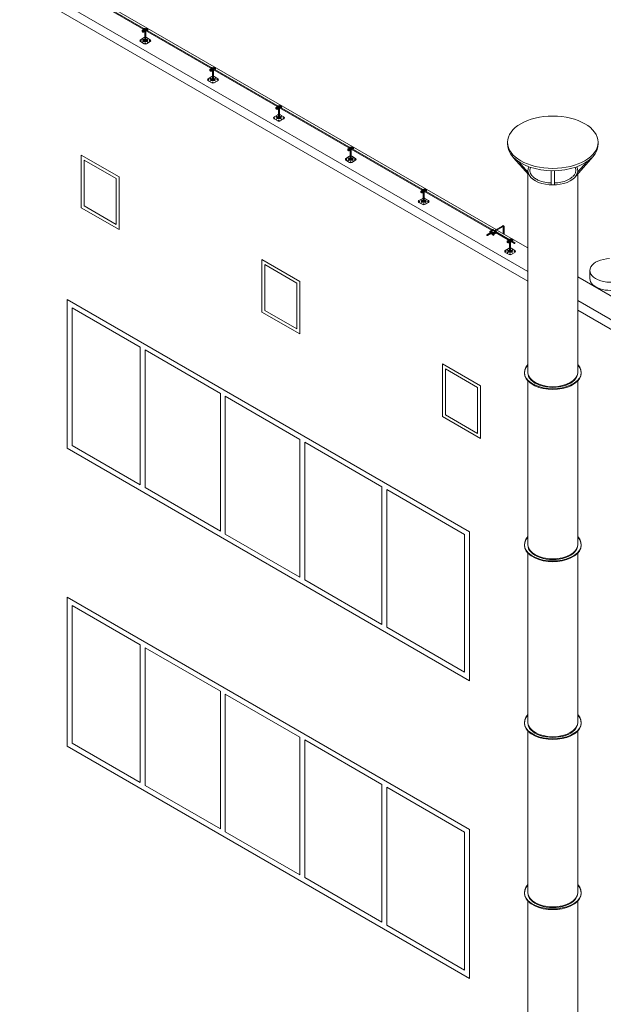
# Model space of a CAD drawing. Units: millimetres. Extents: x -2258 to 14324, y -532 to -120.
# Drawn here: x -1641 to -1614, y -337 to -291 of the extents above; entities that cross this region are included whole.
import ezdxf

# ---------------------------------------------------------------- set-up
doc = ezdxf.new("R2010")
doc.units = ezdxf.units.MM
doc.layers.add('БЗ', color=7, linetype='Continuous', lineweight=5)
doc.layers.add('Задній фон', color=8, linetype='Continuous', lineweight=5)

msp = doc.modelspace()

# ---------------------------------------------------------------- linework, layer by layer
at = {"lineweight": 9}
for p, q in [((-1635.623, -292.075), (-1635.444, -291.972)), ((-1635.485, -291.608), (-1635.521, -291.628)), ((-1635.484, -291.639), (-1635.495, -291.639)), ((-1635.495, -291.644), (-1635.495, -291.639)), ((-1635.484, -291.644), (-1635.495, -291.644)), ((-1635.483, -291.644), (-1635.495, -291.644)), ((-1635.484, -291.639), (-1635.484, -291.629)), ((-1635.484, -291.629), (-1635.483, -291.634)), ((-1635.484, -291.639), (-1635.483, -291.644)), ((-1635.484, -291.656), (-1635.484, -291.644)), ((-1635.484, -291.644), (-1635.483, -291.649)), ((-1635.484, -291.656), (-1635.483, -291.662)), ((-1635.474, -291.634), (-1635.483, -291.634)), ((-1635.483, -291.644), (-1635.483, -291.634)), ((-1635.483, -291.662), (-1635.483, -291.649)), ((-1635.474, -291.662), (-1635.483, -291.662)), ((-1635.472, -291.629), (-1635.474, -291.634)), ((-1635.474, -291.643), (-1635.474, -291.634)), ((-1635.472, -291.639), (-1635.474, -291.643)), ((-1635.472, -291.644), (-1635.474, -291.648)), ((-1635.474, -291.662), (-1635.474, -291.648)), ((-1635.472, -291.657), (-1635.474, -291.662)), ((-1635.472, -291.639), (-1635.472, -291.629)), ((-1635.461, -291.639), (-1635.472, -291.639)), ((-1635.472, -291.657), (-1635.472, -291.644)), ((-1635.472, -291.644), (-1635.461, -291.644)), ((-1635.461, -291.644), (-1635.461, -291.639)), ((-1635.402, -291.658), (-1635.435, -291.677)), ((-1635.394, -291.663), (-1635.435, -291.687)), ((-1635.358, -291.655), (-1635.434, -291.699)), ((-1635.349, -291.66), (-1635.434, -291.709)), ((-1635.419, -292.094), (-1635.419, -291.7)), ((-1635.371, -291.542), (-1635.396, -291.556)), ((-1635.369, -292.094), (-1635.37, -291.672)), ((-1635.334, -291.553), (-1635.346, -291.553)), ((-1635.346, -291.558), (-1635.346, -291.553)), ((-1635.333, -291.557), (-1635.346, -291.557)), ((-1635.334, -291.558), (-1635.346, -291.558)), ((-1635.344, -291.972), (-1635.166, -292.075)), ((-1635.334, -291.553), (-1635.334, -291.543)), ((-1635.334, -291.543), (-1635.333, -291.548)), ((-1635.334, -291.553), (-1635.333, -291.557)), ((-1635.334, -291.57), (-1635.334, -291.558)), ((-1635.334, -291.558), (-1635.333, -291.562)), ((-1635.334, -291.57), (-1635.333, -291.576)), ((-1635.324, -291.548), (-1635.333, -291.548)), ((-1635.333, -291.557), (-1635.333, -291.548)), ((-1635.333, -291.576), (-1635.333, -291.562)), ((-1635.324, -291.576), (-1635.333, -291.576)), ((-1635.323, -291.543), (-1635.324, -291.548)), ((-1635.324, -291.557), (-1635.324, -291.548)), ((-1635.323, -291.553), (-1635.324, -291.557)), ((-1635.323, -291.558), (-1635.324, -291.562)), ((-1635.324, -291.576), (-1635.324, -291.562)), ((-1635.323, -291.57), (-1635.324, -291.576)), ((-1635.323, -291.553), (-1635.323, -291.543)), ((-1635.311, -291.553), (-1635.323, -291.553)), ((-1635.323, -291.57), (-1635.323, -291.558)), ((-1635.323, -291.558), (-1635.311, -291.558)), ((-1635.283, -291.612), (-1635.316, -291.63)), ((-1635.311, -291.558), (-1635.311, -291.553)), ((-1635.285, -291.59), (-1635.309, -291.604)), ((-1635.285, -291.6), (-1635.309, -291.614)), ((-1635.283, -291.622), (-1635.307, -291.635)), ((-1635.444, -292.265), (-1635.623, -292.162)), ((-1635.166, -292.162), (-1635.344, -292.265)), ((-1632.195, -293.376), (-1632.219, -293.39)), ((-1632.158, -293.387), (-1632.17, -293.387)), ((-1632.17, -293.392), (-1632.17, -293.387)), ((-1632.158, -293.387), (-1632.158, -293.377)), ((-1632.158, -293.377), (-1632.157, -293.381)), ((-1632.158, -293.387), (-1632.157, -293.391)), ((-1632.148, -293.381), (-1632.157, -293.381)), ((-1632.157, -293.391), (-1632.157, -293.381)), ((-1632.147, -293.377), (-1632.148, -293.381)), ((-1632.148, -293.391), (-1632.148, -293.381)), ((-1632.147, -293.387), (-1632.148, -293.391)), ((-1632.147, -293.387), (-1632.147, -293.377)), ((-1632.135, -293.387), (-1632.147, -293.387)), ((-1632.135, -293.392), (-1632.135, -293.387)), ((-1632.446, -293.909), (-1632.268, -293.806)), ((-1632.308, -293.441), (-1632.344, -293.462)), ((-1632.308, -293.473), (-1632.319, -293.473)), ((-1632.319, -293.478), (-1632.319, -293.473)), ((-1632.307, -293.477), (-1632.319, -293.477)), ((-1632.308, -293.478), (-1632.319, -293.478)), ((-1632.308, -293.473), (-1632.308, -293.463)), ((-1632.308, -293.463), (-1632.307, -293.468)), ((-1632.308, -293.473), (-1632.307, -293.477)), ((-1632.308, -293.49), (-1632.308, -293.478)), ((-1632.308, -293.478), (-1632.307, -293.482)), ((-1632.308, -293.49), (-1632.307, -293.496)), ((-1632.297, -293.468), (-1632.307, -293.468)), ((-1632.307, -293.477), (-1632.307, -293.468)), ((-1632.307, -293.496), (-1632.307, -293.482)), ((-1632.297, -293.496), (-1632.307, -293.496)), ((-1632.296, -293.463), (-1632.297, -293.468)), ((-1632.297, -293.477), (-1632.297, -293.468)), ((-1632.296, -293.473), (-1632.297, -293.477)), ((-1632.296, -293.478), (-1632.297, -293.482)), ((-1632.297, -293.496), (-1632.297, -293.482)), ((-1632.296, -293.49), (-1632.297, -293.496)), ((-1632.296, -293.473), (-1632.296, -293.463)), ((-1632.285, -293.473), (-1632.296, -293.473)), ((-1632.296, -293.49), (-1632.296, -293.478)), ((-1632.296, -293.478), (-1632.285, -293.478)), ((-1632.285, -293.478), (-1632.285, -293.473)), ((-1632.226, -293.492), (-1632.259, -293.511)), ((-1632.218, -293.497), (-1632.259, -293.521)), ((-1632.181, -293.489), (-1632.258, -293.533)), ((-1632.173, -293.493), (-1632.258, -293.542)), ((-1632.242, -293.928), (-1632.243, -293.534)), ((-1632.193, -293.928), (-1632.193, -293.506)), ((-1632.157, -293.391), (-1632.17, -293.391)), ((-1632.158, -293.392), (-1632.17, -293.392)), ((-1632.168, -293.806), (-1631.99, -293.909)), ((-1632.158, -293.404), (-1632.158, -293.392)), ((-1632.158, -293.392), (-1632.157, -293.396)), ((-1632.158, -293.404), (-1632.157, -293.41)), ((-1632.157, -293.41), (-1632.157, -293.396)), ((-1632.148, -293.41), (-1632.157, -293.41)), ((-1632.147, -293.392), (-1632.148, -293.396)), ((-1632.148, -293.41), (-1632.148, -293.396)), ((-1632.147, -293.404), (-1632.148, -293.41)), ((-1632.147, -293.404), (-1632.147, -293.392)), ((-1632.147, -293.392), (-1632.135, -293.392)), ((-1632.107, -293.446), (-1632.139, -293.464)), ((-1632.109, -293.434), (-1632.133, -293.448)), ((-1632.109, -293.424), (-1632.132, -293.438)), ((-1632.107, -293.455), (-1632.131, -293.469)), ((-1632.268, -294.099), (-1632.446, -293.996)), ((-1631.99, -293.996), (-1632.168, -294.099)), ((-1629.209, -295.231), (-1629.245, -295.252)), ((-1629.095, -295.165), (-1629.12, -295.18)), ((-1629.059, -295.176), (-1629.07, -295.176)), ((-1629.07, -295.181), (-1629.07, -295.176)), ((-1629.059, -295.181), (-1629.07, -295.181)), ((-1629.058, -295.181), (-1629.07, -295.181)), ((-1629.059, -295.176), (-1629.059, -295.166)), ((-1629.059, -295.166), (-1629.058, -295.171)), ((-1629.059, -295.176), (-1629.058, -295.181)), ((-1629.059, -295.194), (-1629.059, -295.181)), ((-1629.059, -295.181), (-1629.058, -295.186)), ((-1629.059, -295.194), (-1629.058, -295.199)), ((-1629.048, -295.171), (-1629.058, -295.171)), ((-1629.058, -295.181), (-1629.058, -295.171)), ((-1629.058, -295.199), (-1629.058, -295.186)), ((-1629.048, -295.199), (-1629.058, -295.199)), ((-1629.047, -295.166), (-1629.048, -295.171)), ((-1629.048, -295.18), (-1629.048, -295.171)), ((-1629.047, -295.176), (-1629.048, -295.18)), ((-1629.047, -295.181), (-1629.048, -295.185)), ((-1629.048, -295.199), (-1629.048, -295.185)), ((-1629.047, -295.194), (-1629.048, -295.199)), ((-1629.047, -295.176), (-1629.047, -295.166)), ((-1629.035, -295.176), (-1629.047, -295.176)), ((-1629.047, -295.194), (-1629.047, -295.181)), ((-1629.047, -295.181), (-1629.035, -295.181)), ((-1629.008, -295.235), (-1629.04, -295.254)), ((-1629.035, -295.181), (-1629.035, -295.176)), ((-1629.009, -295.214), (-1629.033, -295.228)), ((-1629.009, -295.224), (-1629.033, -295.238)), ((-1629.347, -295.699), (-1629.168, -295.596)), ((-1629.208, -295.262), (-1629.22, -295.262)), ((-1629.22, -295.267), (-1629.22, -295.262)), ((-1629.208, -295.267), (-1629.22, -295.267)), ((-1629.207, -295.267), (-1629.22, -295.267)), ((-1629.208, -295.262), (-1629.208, -295.253)), ((-1629.208, -295.253), (-1629.207, -295.257)), ((-1629.208, -295.262), (-1629.207, -295.267)), ((-1629.208, -295.28), (-1629.208, -295.267)), ((-1629.208, -295.267), (-1629.207, -295.272)), ((-1629.208, -295.28), (-1629.207, -295.285)), ((-1629.198, -295.257), (-1629.207, -295.257)), ((-1629.207, -295.267), (-1629.207, -295.257)), ((-1629.207, -295.285), (-1629.207, -295.272)), ((-1629.198, -295.285), (-1629.207, -295.285)), ((-1629.197, -295.253), (-1629.198, -295.257)), ((-1629.198, -295.267), (-1629.198, -295.257)), ((-1629.197, -295.262), (-1629.198, -295.267)), ((-1629.197, -295.267), (-1629.198, -295.272)), ((-1629.198, -295.285), (-1629.198, -295.272)), ((-1629.197, -295.28), (-1629.198, -295.285)), ((-1629.197, -295.262), (-1629.197, -295.253)), ((-1629.185, -295.262), (-1629.197, -295.262)), ((-1629.197, -295.28), (-1629.197, -295.267)), ((-1629.197, -295.267), (-1629.185, -295.267)), ((-1629.185, -295.267), (-1629.185, -295.262)), ((-1629.127, -295.282), (-1629.159, -295.301)), ((-1629.118, -295.287), (-1629.159, -295.311)), ((-1629.082, -295.278), (-1629.158, -295.322)), ((-1629.073, -295.283), (-1629.158, -295.332)), ((-1629.143, -295.718), (-1629.143, -295.324)), ((-1629.094, -295.718), (-1629.094, -295.295)), ((-1629.068, -295.596), (-1628.89, -295.699)), ((-1629.008, -295.245), (-1629.031, -295.259)), ((-1629.168, -295.888), (-1629.347, -295.785)), ((-1628.89, -295.785), (-1629.068, -295.888)), ((-1625.977, -297.644), (-1625.799, -297.541)), ((-1625.839, -297.176), (-1625.875, -297.197)), ((-1625.839, -297.208), (-1625.85, -297.208)), ((-1625.85, -297.213), (-1625.85, -297.208)), ((-1625.838, -297.212), (-1625.85, -297.212)), ((-1625.839, -297.213), (-1625.85, -297.213)), ((-1625.839, -297.208), (-1625.839, -297.198)), ((-1625.839, -297.198), (-1625.838, -297.202)), ((-1625.839, -297.208), (-1625.838, -297.212)), ((-1625.839, -297.225), (-1625.839, -297.213)), ((-1625.839, -297.213), (-1625.838, -297.217)), ((-1625.839, -297.225), (-1625.838, -297.231)), ((-1625.828, -297.202), (-1625.838, -297.202)), ((-1625.838, -297.212), (-1625.838, -297.202)), ((-1625.838, -297.231), (-1625.838, -297.217)), ((-1625.828, -297.231), (-1625.838, -297.231)), ((-1625.827, -297.198), (-1625.828, -297.202)), ((-1625.828, -297.212), (-1625.828, -297.202)), ((-1625.827, -297.208), (-1625.828, -297.212)), ((-1625.827, -297.213), (-1625.828, -297.217)), ((-1625.828, -297.231), (-1625.828, -297.217)), ((-1625.827, -297.225), (-1625.828, -297.231)), ((-1625.827, -297.208), (-1625.827, -297.198)), ((-1625.816, -297.208), (-1625.827, -297.208)), ((-1625.827, -297.225), (-1625.827, -297.213)), ((-1625.827, -297.213), (-1625.816, -297.213)), ((-1625.816, -297.213), (-1625.816, -297.208)), ((-1625.757, -297.227), (-1625.79, -297.246)), ((-1625.749, -297.232), (-1625.79, -297.256)), ((-1625.713, -297.223), (-1625.789, -297.267)), ((-1625.704, -297.228), (-1625.789, -297.277)), ((-1625.773, -297.663), (-1625.774, -297.269)), ((-1625.726, -297.111), (-1625.751, -297.125)), ((-1625.724, -297.663), (-1625.724, -297.24)), ((-1625.689, -297.121), (-1625.701, -297.121)), ((-1625.701, -297.126), (-1625.701, -297.121)), ((-1625.689, -297.126), (-1625.701, -297.126)), ((-1625.688, -297.126), (-1625.701, -297.126)), ((-1625.699, -297.541), (-1625.521, -297.644)), ((-1625.689, -297.121), (-1625.689, -297.112)), ((-1625.689, -297.112), (-1625.688, -297.116)), ((-1625.689, -297.121), (-1625.688, -297.126)), ((-1625.689, -297.139), (-1625.689, -297.126)), ((-1625.689, -297.126), (-1625.688, -297.131)), ((-1625.689, -297.139), (-1625.688, -297.144)), ((-1625.679, -297.116), (-1625.688, -297.116)), ((-1625.688, -297.126), (-1625.688, -297.116)), ((-1625.688, -297.144), (-1625.688, -297.131)), ((-1625.679, -297.144), (-1625.688, -297.144)), ((-1625.678, -297.112), (-1625.679, -297.116)), ((-1625.679, -297.126), (-1625.679, -297.116)), ((-1625.678, -297.121), (-1625.679, -297.126)), ((-1625.678, -297.126), (-1625.679, -297.131)), ((-1625.679, -297.144), (-1625.679, -297.131)), ((-1625.678, -297.139), (-1625.679, -297.144)), ((-1625.678, -297.121), (-1625.678, -297.112)), ((-1625.666, -297.121), (-1625.678, -297.121)), ((-1625.678, -297.139), (-1625.678, -297.126)), ((-1625.678, -297.126), (-1625.666, -297.126)), ((-1625.638, -297.18), (-1625.67, -297.199)), ((-1625.666, -297.126), (-1625.666, -297.121)), ((-1625.64, -297.169), (-1625.664, -297.183)), ((-1625.64, -297.159), (-1625.663, -297.173)), ((-1625.638, -297.19), (-1625.662, -297.204)), ((-1625.799, -297.834), (-1625.977, -297.731)), ((-1625.521, -297.731), (-1625.699, -297.834)), ((-1622.412, -299.155), (-1622.448, -299.176)), ((-1622.411, -299.187), (-1622.422, -299.187)), ((-1622.422, -299.192), (-1622.422, -299.187)), ((-1622.41, -299.191), (-1622.422, -299.191)), ((-1622.411, -299.192), (-1622.422, -299.192)), ((-1622.411, -299.187), (-1622.411, -299.177)), ((-1622.411, -299.177), (-1622.41, -299.182)), ((-1622.411, -299.187), (-1622.41, -299.191)), ((-1622.411, -299.204), (-1622.411, -299.192)), ((-1622.411, -299.192), (-1622.41, -299.196)), ((-1622.411, -299.204), (-1622.41, -299.21)), ((-1622.401, -299.182), (-1622.41, -299.182)), ((-1622.41, -299.191), (-1622.41, -299.182)), ((-1622.41, -299.21), (-1622.41, -299.196)), ((-1622.401, -299.21), (-1622.41, -299.21)), ((-1622.399, -299.177), (-1622.401, -299.182)), ((-1622.401, -299.191), (-1622.401, -299.182)), ((-1622.399, -299.187), (-1622.401, -299.191)), ((-1622.399, -299.192), (-1622.401, -299.196)), ((-1622.401, -299.21), (-1622.401, -299.196)), ((-1622.399, -299.204), (-1622.401, -299.21)), ((-1622.399, -299.187), (-1622.399, -299.177)), ((-1622.388, -299.187), (-1622.399, -299.187)), ((-1622.399, -299.204), (-1622.399, -299.192)), ((-1622.399, -299.192), (-1622.388, -299.192)), ((-1622.388, -299.192), (-1622.388, -299.187)), ((-1622.329, -299.206), (-1622.362, -299.225)), ((-1622.321, -299.211), (-1622.362, -299.235)), ((-1622.285, -299.202), (-1622.361, -299.246)), ((-1622.276, -299.207), (-1622.361, -299.256)), ((-1622.346, -299.642), (-1622.346, -299.248)), ((-1622.298, -299.09), (-1622.323, -299.104)), ((-1622.296, -299.642), (-1622.297, -299.219)), ((-1622.261, -299.1), (-1622.273, -299.1)), ((-1622.273, -299.105), (-1622.273, -299.1)), ((-1622.261, -299.105), (-1622.273, -299.105)), ((-1622.26, -299.105), (-1622.273, -299.105)), ((-1622.261, -299.1), (-1622.261, -299.091)), ((-1622.261, -299.091), (-1622.26, -299.095)), ((-1622.261, -299.1), (-1622.26, -299.105)), ((-1622.261, -299.118), (-1622.261, -299.105)), ((-1622.261, -299.105), (-1622.26, -299.11)), ((-1622.261, -299.118), (-1622.26, -299.123)), ((-1622.251, -299.095), (-1622.26, -299.095)), ((-1622.26, -299.105), (-1622.26, -299.095)), ((-1622.26, -299.123), (-1622.26, -299.11)), ((-1622.251, -299.123), (-1622.26, -299.123)), ((-1622.25, -299.091), (-1622.251, -299.095)), ((-1622.251, -299.105), (-1622.251, -299.095)), ((-1622.25, -299.1), (-1622.251, -299.105)), ((-1622.25, -299.105), (-1622.251, -299.11)), ((-1622.251, -299.123), (-1622.251, -299.11)), ((-1622.25, -299.118), (-1622.251, -299.123)), ((-1622.25, -299.1), (-1622.25, -299.091)), ((-1622.238, -299.1), (-1622.25, -299.1)), ((-1622.25, -299.118), (-1622.25, -299.105)), ((-1622.25, -299.105), (-1622.238, -299.105)), ((-1622.21, -299.159), (-1622.242, -299.178)), ((-1622.238, -299.105), (-1622.238, -299.1)), ((-1622.212, -299.138), (-1622.236, -299.152)), ((-1622.212, -299.148), (-1622.236, -299.162)), ((-1622.21, -299.169), (-1622.234, -299.183)), ((-1622.55, -299.623), (-1622.371, -299.52)), ((-1622.371, -299.813), (-1622.55, -299.71)), ((-1622.271, -299.52), (-1622.093, -299.623)), ((-1622.093, -299.71), (-1622.271, -299.813)), ((-1618.357, -301.496), (-1618.393, -301.517)), ((-1618.357, -301.528), (-1618.368, -301.528)), ((-1618.368, -301.533), (-1618.368, -301.528)), ((-1618.356, -301.532), (-1618.368, -301.532)), ((-1618.357, -301.533), (-1618.368, -301.533)), ((-1618.357, -301.528), (-1618.357, -301.518)), ((-1618.357, -301.518), (-1618.356, -301.522)), ((-1618.357, -301.528), (-1618.356, -301.532)), ((-1618.357, -301.545), (-1618.357, -301.533)), ((-1618.357, -301.533), (-1618.356, -301.537)), ((-1618.357, -301.545), (-1618.356, -301.551)), ((-1618.346, -301.522), (-1618.356, -301.522)), ((-1618.356, -301.532), (-1618.356, -301.522)), ((-1618.356, -301.551), (-1618.356, -301.537)), ((-1618.346, -301.551), (-1618.356, -301.551)), ((-1618.345, -301.518), (-1618.346, -301.522)), ((-1618.346, -301.532), (-1618.346, -301.522)), ((-1618.345, -301.528), (-1618.346, -301.532)), ((-1618.345, -301.533), (-1618.346, -301.537)), ((-1618.346, -301.551), (-1618.346, -301.537)), ((-1618.345, -301.545), (-1618.346, -301.551)), ((-1618.345, -301.528), (-1618.345, -301.518)), ((-1618.333, -301.528), (-1618.345, -301.528)), ((-1618.345, -301.545), (-1618.345, -301.533)), ((-1618.345, -301.533), (-1618.333, -301.533)), ((-1618.333, -301.533), (-1618.333, -301.528)), ((-1618.275, -301.547), (-1618.308, -301.566)), ((-1618.267, -301.552), (-1618.308, -301.576)), ((-1618.23, -301.543), (-1618.307, -301.587)), ((-1618.222, -301.548), (-1618.307, -301.597)), ((-1618.291, -301.983), (-1618.291, -301.589)), ((-1618.244, -301.431), (-1618.268, -301.445)), ((-1618.242, -301.983), (-1618.242, -301.56)), ((-1618.207, -301.441), (-1618.219, -301.441)), ((-1618.219, -301.446), (-1618.219, -301.441)), ((-1618.207, -301.446), (-1618.219, -301.446)), ((-1618.206, -301.446), (-1618.219, -301.446)), ((-1618.207, -301.441), (-1618.207, -301.432)), ((-1618.207, -301.432), (-1618.206, -301.436)), ((-1618.207, -301.441), (-1618.206, -301.446)), ((-1618.207, -301.459), (-1618.207, -301.446)), ((-1618.207, -301.446), (-1618.206, -301.451)), ((-1618.207, -301.459), (-1618.206, -301.464)), ((-1618.197, -301.436), (-1618.206, -301.436)), ((-1618.206, -301.446), (-1618.206, -301.436)), ((-1618.206, -301.464), (-1618.206, -301.451)), ((-1618.197, -301.464), (-1618.206, -301.464)), ((-1618.196, -301.432), (-1618.197, -301.436)), ((-1618.197, -301.445), (-1618.197, -301.436)), ((-1618.196, -301.441), (-1618.197, -301.445)), ((-1618.196, -301.446), (-1618.197, -301.45)), ((-1618.197, -301.464), (-1618.197, -301.45)), ((-1618.196, -301.459), (-1618.197, -301.464)), ((-1618.196, -301.441), (-1618.196, -301.432)), ((-1618.184, -301.441), (-1618.196, -301.441)), ((-1618.196, -301.459), (-1618.196, -301.446)), ((-1618.196, -301.446), (-1618.184, -301.446)), ((-1618.156, -301.5), (-1618.188, -301.519)), ((-1618.184, -301.446), (-1618.184, -301.441)), ((-1618.157, -301.489), (-1618.182, -301.503)), ((-1618.157, -301.479), (-1618.181, -301.493)), ((-1618.156, -301.51), (-1618.18, -301.524)), ((-1618.495, -301.964), (-1618.317, -301.861)), ((-1618.317, -302.154), (-1618.495, -302.051)), ((-1618.217, -301.861), (-1618.039, -301.964)), ((-1618.039, -302.051), (-1618.217, -302.154))]:
    msp.add_line(p, q, dxfattribs=at)
for centre, radius, start, end in [((-1635.455, -291.648), 0.0472, 173.9276, 186.0724), ((-1635.48, -291.648), 0.0269, 349.3215, 10.6785), ((-1635.414, -292.021), 0.057, 95.7984, 122.2724), ((-1635.375, -292.022), 0.0587, 57.8153, 84.1513), ((-1635.306, -291.562), 0.0472, 173.9276, 186.0724), ((-1635.331, -291.562), 0.0269, 349.3215, 10.6785), ((-1635.598, -292.119), 0.05, 120, 240), ((-1635.394, -292.178), 0.1, 240, 300), ((-1635.191, -292.119), 0.05, 300, 60), ((-1632.279, -293.482), 0.0472, 173.9276, 186.0724), ((-1632.304, -293.482), 0.0269, 349.3215, 10.6785), ((-1632.238, -293.855), 0.057, 95.7984, 122.2724), ((-1632.199, -293.856), 0.0587, 57.8153, 84.1513), ((-1632.13, -293.395), 0.0472, 173.9276, 186.0724), ((-1632.155, -293.395), 0.0269, 349.3215, 10.6785), ((-1632.421, -293.953), 0.05, 120, 240), ((-1632.218, -294.012), 0.1, 240, 300), ((-1632.015, -293.953), 0.05, 300, 60), ((-1629.03, -295.185), 0.0472, 173.9276, 186.0724), ((-1629.055, -295.185), 0.0269, 349.3215, 10.6785), ((-1629.179, -295.271), 0.0472, 173.9276, 186.0724), ((-1629.205, -295.271), 0.0269, 349.3215, 10.6785), ((-1629.138, -295.644), 0.057, 95.7984, 122.2724), ((-1629.1, -295.646), 0.0587, 57.8153, 84.1513), ((-1629.322, -295.742), 0.05, 120, 240), ((-1629.118, -295.802), 0.1, 240, 300), ((-1628.915, -295.742), 0.05, 300, 60), ((-1625.81, -297.217), 0.0472, 173.9276, 186.0724), ((-1625.835, -297.217), 0.0269, 349.3215, 10.6785), ((-1625.769, -297.589), 0.057, 95.7984, 122.2724), ((-1625.73, -297.591), 0.0587, 57.8153, 84.1513), ((-1625.661, -297.13), 0.0472, 173.9276, 186.0724), ((-1625.686, -297.13), 0.0269, 349.3215, 10.6785), ((-1625.952, -297.687), 0.05, 120, 240), ((-1625.749, -297.747), 0.1, 240, 300), ((-1625.546, -297.687), 0.05, 300, 60), ((-1622.382, -299.196), 0.0472, 173.9276, 186.0724), ((-1622.407, -299.196), 0.0269, 349.3215, 10.6785), ((-1622.233, -299.109), 0.0472, 173.9276, 186.0724), ((-1622.258, -299.109), 0.0269, 349.3215, 10.6785), ((-1622.525, -299.666), 0.05, 120, 240), ((-1622.341, -299.568), 0.057, 95.7984, 122.2724), ((-1622.321, -299.726), 0.1, 240, 300), ((-1622.302, -299.57), 0.0587, 57.8153, 84.1513), ((-1622.118, -299.666), 0.05, 300, 60), ((-1618.328, -301.536), 0.0472, 173.9276, 186.0724), ((-1618.353, -301.536), 0.0269, 349.3215, 10.6785), ((-1618.178, -301.45), 0.0472, 173.9276, 186.0724), ((-1618.204, -301.45), 0.0269, 349.3215, 10.6785), ((-1618.47, -302.007), 0.05, 120, 240), ((-1618.286, -301.909), 0.057, 95.7984, 122.2724), ((-1618.267, -302.067), 0.1, 240, 300), ((-1618.248, -301.911), 0.0587, 57.8153, 84.1513), ((-1618.064, -302.007), 0.05, 300, 60)]:
    msp.add_arc(centre, radius, start, end, dxfattribs=at)
at = {"lineweight": 9, "extrusion": (0, 0, -1)}
for centre, major_axis, ratio, start_param, end_param in [((-1635.329, -291.567), (0.0601, 0), 0.57735, 3.926991, 7.03777), ((-1635.478, -291.653), (0.0601, 0), 0.57735, 0.777038, 3.926991), ((-1635.478, -291.663), (0.0601, 0), 0.57735, 0.777038, 3.283747), ((-1635.477, -291.684), (0.0601, 0), 0.57735, 0.777038, 3.283747), ((-1635.477, -291.674), (0.0601, 0), 0.57735, 0.777038, 3.241577), ((-1635.478, -291.643), (0.0241, 0), 0.57735, 8.098901, 10.750655), ((-1635.478, -291.653), (0.0241, 0), 0.57735, 0, 3.141593), ((-1635.478, -291.643), (0.0241, 0), 0.57735, 4.948901, 7.61747), ((-1635.329, -291.557), (0.0241, 0), 0.57735, 8.098901, 10.750655), ((-1635.329, -291.567), (0.0241, 0), 0.57735, 0, 3.141593), ((-1635.329, -291.557), (0.0241, 0), 0.57735, 4.948901, 7.61747), ((-1635.329, -291.576), (0.0601, 0), 0.57735, 6.141031, 7.03777), ((-1635.327, -291.588), (0.0601, 0), 0.57735, 6.048858, 7.03777), ((-1635.327, -291.598), (0.0601, 0), 0.57735, 6.141031, 7.03777), ((-1635.394, -292.107), (0.11, 0), 0.57735, 4.936795, 10.769268), ((-1635.394, -292.094), (0.0738, 0), 0.57735, 5.050348, 10.655954), ((-1635.394, -292.094), (0.0246, 0), 0.509904, 0, 3.141593), ((-1632.152, -293.4), (0.0601, 0), 0.57735, 3.926991, 7.03777), ((-1632.152, -293.39), (0.0241, 0), 0.57735, 8.098901, 10.750655), ((-1632.152, -293.39), (0.0241, 0), 0.57735, 4.948901, 7.61747), ((-1632.302, -293.487), (0.0601, 0), 0.57735, 0.777038, 3.926991), ((-1632.302, -293.497), (0.0601, 0), 0.57735, 0.777038, 3.283747), ((-1632.3, -293.518), (0.0601, 0), 0.57735, 0.777038, 3.283747), ((-1632.3, -293.508), (0.0601, 0), 0.57735, 0.777038, 3.241577), ((-1632.302, -293.477), (0.0241, 0), 0.57735, 8.098901, 10.750655), ((-1632.302, -293.487), (0.0241, 0), 0.57735, 0, 3.141593), ((-1632.302, -293.477), (0.0241, 0), 0.57735, 4.948901, 7.61747), ((-1632.152, -293.4), (0.0241, 0), 0.57735, 0, 3.141593), ((-1632.152, -293.41), (0.0601, 0), 0.57735, 6.141031, 7.03777), ((-1632.151, -293.422), (0.0601, 0), 0.57735, 6.048858, 7.03777), ((-1632.151, -293.432), (0.0601, 0), 0.57735, 6.141031, 7.03777), ((-1632.218, -293.941), (0.11, 0), 0.57735, 4.936795, 10.769268), ((-1632.218, -293.928), (0.0738, 0), 0.57735, 5.050348, 10.655954), ((-1632.218, -293.928), (0.0246, 0), 0.509904, 0, 3.141593), ((-1629.053, -295.19), (0.0601, 0), 0.57735, 3.926991, 7.03777), ((-1629.053, -295.18), (0.0241, 0), 0.57735, 8.098901, 10.750655), ((-1629.053, -295.19), (0.0241, 0), 0.57735, 0, 3.141593), ((-1629.053, -295.18), (0.0241, 0), 0.57735, 4.948901, 7.61747), ((-1629.053, -295.2), (0.0601, 0), 0.57735, 6.141031, 7.03777), ((-1629.051, -295.211), (0.0601, 0), 0.57735, 6.048858, 7.03777), ((-1629.051, -295.221), (0.0601, 0), 0.57735, 6.141031, 7.03777), ((-1629.202, -295.276), (0.0601, 0), 0.57735, 0.777038, 3.926991), ((-1629.202, -295.286), (0.0601, 0), 0.57735, 0.777038, 3.283747), ((-1629.201, -295.307), (0.0601, 0), 0.57735, 0.777038, 3.283747), ((-1629.201, -295.298), (0.0601, 0), 0.57735, 0.777038, 3.241577), ((-1629.118, -295.73), (0.11, 0), 0.57735, 4.936795, 10.769268), ((-1629.202, -295.266), (0.0241, 0), 0.57735, 8.098901, 10.750655), ((-1629.202, -295.276), (0.0241, 0), 0.57735, 0, 3.141593), ((-1629.202, -295.266), (0.0241, 0), 0.57735, 4.948901, 7.61747), ((-1629.118, -295.718), (0.0738, 0), 0.57735, 5.050348, 10.655954), ((-1629.118, -295.718), (0.0246, 0), 0.509904, 0, 3.141593), ((-1625.833, -297.222), (0.0601, 0), 0.57735, 0.777038, 3.926991), ((-1625.833, -297.231), (0.0601, 0), 0.57735, 0.777038, 3.283747), ((-1625.832, -297.253), (0.0601, 0), 0.57735, 0.777038, 3.283747), ((-1625.832, -297.243), (0.0601, 0), 0.57735, 0.777038, 3.241577), ((-1625.833, -297.212), (0.0241, 0), 0.57735, 8.098901, 10.750655), ((-1625.833, -297.222), (0.0241, 0), 0.57735, 0, 3.141593), ((-1625.833, -297.212), (0.0241, 0), 0.57735, 4.948901, 7.61747), ((-1625.683, -297.135), (0.0601, 0), 0.57735, 3.926991, 7.03777), ((-1625.683, -297.125), (0.0241, 0), 0.57735, 8.098901, 10.750655), ((-1625.683, -297.135), (0.0241, 0), 0.57735, 0, 3.141593), ((-1625.683, -297.125), (0.0241, 0), 0.57735, 4.948901, 7.61747), ((-1625.683, -297.145), (0.0601, 0), 0.57735, 6.141031, 7.03777), ((-1625.682, -297.157), (0.0601, 0), 0.57735, 6.048858, 7.03777), ((-1625.682, -297.166), (0.0601, 0), 0.57735, 6.141031, 7.03777), ((-1625.749, -297.676), (0.11, 0), 0.57735, 4.936795, 10.769268), ((-1625.749, -297.663), (0.0738, 0), 0.57735, 5.050348, 10.655954), ((-1625.749, -297.663), (0.0246, 0), 0.509904, 0, 3.141593), ((-1622.405, -299.201), (0.0601, 0), 0.57735, 0.777038, 3.926991), ((-1622.405, -299.21), (0.0601, 0), 0.57735, 0.777038, 3.283747), ((-1622.404, -299.232), (0.0601, 0), 0.57735, 0.777038, 3.283747), ((-1622.404, -299.222), (0.0601, 0), 0.57735, 0.777038, 3.241577), ((-1622.405, -299.191), (0.0241, 0), 0.57735, 8.098901, 10.750655), ((-1622.405, -299.201), (0.0241, 0), 0.57735, 0, 3.141593), ((-1622.405, -299.191), (0.0241, 0), 0.57735, 4.948901, 7.61747), ((-1622.256, -299.114), (0.0601, 0), 0.57735, 3.926991, 7.03777), ((-1622.256, -299.104), (0.0241, 0), 0.57735, 8.098901, 10.750655), ((-1622.256, -299.114), (0.0241, 0), 0.57735, 0, 3.141593), ((-1622.256, -299.104), (0.0241, 0), 0.57735, 4.948901, 7.61747), ((-1622.256, -299.124), (0.0601, 0), 0.57735, 6.141031, 7.03777), ((-1622.254, -299.136), (0.0601, 0), 0.57735, 6.048858, 7.03777), ((-1622.254, -299.146), (0.0601, 0), 0.57735, 6.141031, 7.03777), ((-1622.321, -299.655), (0.11, 0), 0.57735, 4.936795, 10.769268), ((-1622.321, -299.642), (0.0738, 0), 0.57735, 5.050348, 10.655954), ((-1622.321, -299.642), (0.0246, 0), 0.509904, 0, 3.141593), ((-1618.351, -301.541), (0.0601, 0), 0.57735, 0.777038, 3.926991), ((-1618.351, -301.551), (0.0601, 0), 0.57735, 0.777038, 3.283747), ((-1618.349, -301.573), (0.0601, 0), 0.57735, 0.777038, 3.283747), ((-1618.349, -301.563), (0.0601, 0), 0.57735, 0.777038, 3.241577), ((-1618.351, -301.531), (0.0241, 0), 0.57735, 8.098901, 10.750655), ((-1618.351, -301.541), (0.0241, 0), 0.57735, 0, 3.141593), ((-1618.351, -301.531), (0.0241, 0), 0.57735, 4.948901, 7.61747), ((-1618.201, -301.455), (0.0601, 0), 0.57735, 3.926991, 7.03777), ((-1618.201, -301.445), (0.0241, 0), 0.57735, 8.098901, 10.750655), ((-1618.201, -301.455), (0.0241, 0), 0.57735, 0, 3.141593), ((-1618.201, -301.445), (0.0241, 0), 0.57735, 4.948901, 7.61747), ((-1618.201, -301.465), (0.0601, 0), 0.57735, 6.141031, 7.03777), ((-1618.2, -301.476), (0.0601, 0), 0.57735, 6.048858, 7.03777), ((-1618.2, -301.486), (0.0601, 0), 0.57735, 6.141031, 7.03777), ((-1618.267, -301.996), (0.11, 0), 0.57735, 4.936795, 10.769268), ((-1618.267, -301.983), (0.0738, 0), 0.57735, 5.050348, 10.655954), ((-1618.267, -301.983), (0.0246, 0), 0.509904, 0, 3.141593)]:
    msp.add_ellipse(centre, major_axis=major_axis, ratio=ratio, start_param=start_param, end_param=end_param, dxfattribs=at)
at = {"lineweight": 9}
for centre, major_axis in [((-1635.6, -292.12), (-0.0191, 0)), ((-1635.52, -292.05), (-0.0102, 0)), ((-1635.517, -292.182), (-0.0104, 0)), ((-1635.397, -292.238), (-0.0191, 0)), ((-1635.286, -292.185), (-0.0102, 0)), ((-1635.283, -292.047), (-0.0104, 0)), ((-1635.191, -292.119), (-0.0191, 0)), ((-1632.424, -293.954), (-0.0191, 0)), ((-1632.344, -293.884), (-0.0102, 0)), ((-1632.341, -294.016), (-0.0104, 0)), ((-1632.22, -294.071), (-0.0191, 0)), ((-1632.11, -294.019), (-0.0102, 0)), ((-1632.106, -293.88), (-0.0104, 0)), ((-1632.015, -293.953), (-0.0191, 0)), ((-1629.244, -295.674), (-0.0102, 0)), ((-1629.007, -295.67), (-0.0104, 0)), ((-1629.325, -295.743), (-0.0191, 0)), ((-1629.241, -295.805), (-0.0104, 0)), ((-1629.121, -295.861), (-0.0191, 0)), ((-1629.01, -295.809), (-0.0102, 0)), ((-1628.915, -295.742), (-0.0191, 0)), ((-1625.955, -297.689), (-0.0191, 0)), ((-1625.875, -297.619), (-0.0102, 0)), ((-1625.872, -297.751), (-0.0104, 0)), ((-1625.752, -297.806), (-0.0191, 0)), ((-1625.641, -297.754), (-0.0102, 0)), ((-1625.637, -297.615), (-0.0104, 0)), ((-1625.546, -297.687), (-0.0191, 0)), ((-1622.527, -299.668), (-0.0191, 0)), ((-1622.447, -299.598), (-0.0102, 0)), ((-1622.444, -299.73), (-0.0104, 0)), ((-1622.324, -299.785), (-0.0191, 0)), ((-1622.213, -299.733), (-0.0102, 0)), ((-1622.21, -299.594), (-0.0104, 0)), ((-1622.118, -299.666), (-0.0191, 0)), ((-1618.473, -302.008), (-0.0191, 0)), ((-1618.393, -301.939), (-0.0102, 0)), ((-1618.39, -302.07), (-0.0104, 0)), ((-1618.269, -302.126), (-0.0191, 0)), ((-1618.159, -302.074), (-0.0102, 0)), ((-1618.155, -301.935), (-0.0104, 0)), ((-1618.064, -302.007), (-0.0191, 0))]:
    msp.add_ellipse(centre, major_axis=major_axis, ratio=0.57735, dxfattribs=at)
at = {"layer": 'БЗ', "lineweight": 9}
for p, q in [((-1619.14, -301.018), (-1643.826, -286.765)), ((-1619.11, -300.987), (-1643.792, -286.737)), ((-1635.477, -291.6), (-1635.393, -291.649)), ((-1635.457, -291.556), (-1635.372, -291.605)), ((-1635.407, -291.559), (-1635.322, -291.608)), ((-1632.301, -293.433), (-1632.216, -293.482)), ((-1632.28, -293.39), (-1632.196, -293.439)), ((-1632.231, -293.393), (-1632.146, -293.442)), ((-1629.202, -295.223), (-1629.117, -295.272)), ((-1629.181, -295.179), (-1629.096, -295.228)), ((-1629.131, -295.182), (-1629.046, -295.231)), ((-1625.832, -297.168), (-1625.747, -297.217)), ((-1625.812, -297.124), (-1625.727, -297.173)), ((-1625.762, -297.127), (-1625.677, -297.176)), ((-1622.404, -299.147), (-1622.319, -299.196)), ((-1622.384, -299.104), (-1622.299, -299.153)), ((-1622.334, -299.107), (-1622.249, -299.156)), ((-1619.36, -301.232), (-1619.175, -301.126)), ((-1619.335, -301.266), (-1619.134, -301.15)), ((-1619.218, -301.081), (-1619.218, -301.095)), ((-1619.218, -301.114), (-1619.218, -301.126)), ((-1619.146, -301.031), (-1619.212, -301.07)), ((-1619.074, -301.169), (-1619.212, -301.091)), ((-1619.212, -301.091), (-1619.212, -301.106)), ((-1619.08, -301.18), (-1619.212, -301.106)), ((-1619.198, -301.131), (-1619.212, -301.123)), ((-1619.212, -301.123), (-1619.212, -301.138)), ((-1619.164, -301.07), (-1619.13, -301.049)), ((-1619.164, -301.1), (-1619.083, -301.145)), ((-1619.13, -301.036), (-1619.143, -301.029)), ((-1619.074, -301.201), (-1619.142, -301.162)), ((-1619.079, -301.211), (-1619.141, -301.177)), ((-1619.13, -301.071), (-1619.126, -301.068)), ((-1619.13, -301.079), (-1619.081, -301.107)), ((-1619.104, -301.011), (-1619.129, -300.998)), ((-1619.081, -301.01), (-1619.118, -300.99)), ((-1619.083, -301.224), (-1619.101, -301.199)), ((-1619.083, -301.209), (-1619.083, -301.224)), ((-1619.034, -301.223), (-1619.083, -301.224)), ((-1619.061, -301.022), (-1619.081, -301.01)), ((-1619.081, -301.107), (-1619.078, -301.108)), ((-1619.08, -300.992), (-1619.074, -300.988)), ((-1619.052, -301.007), (-1619.08, -300.992)), ((-1619.075, -301.241), (-1619.075, -301.223)), ((-1619.069, -301.171), (-1619.069, -301.184)), ((-1619.069, -301.203), (-1619.069, -301.215)), ((-1619.059, -301.108), (-1619.051, -301.104)), ((-1619.059, -301.173), (-1619.059, -301.185)), ((-1619.059, -301.204), (-1619.059, -301.217)), ((-1619.053, -301.145), (-1619.006, -301.117)), ((-1618.909, -301.088), (-1619.052, -301.007)), ((-1619.049, -300.988), (-1618.909, -301.067)), ((-1619.049, -301.171), (-1619.048, -301.183)), ((-1619.049, -301.202), (-1619.049, -301.215)), ((-1618.974, -301.127), (-1619.045, -301.169)), ((-1618.936, -301.136), (-1619.044, -301.2)), ((-1618.968, -301.137), (-1619.038, -301.179)), ((-1618.923, -301.143), (-1619.038, -301.211)), ((-1619.036, -301.241), (-1619.037, -301.223)), ((-1619.034, -301.223), (-1619.008, -301.195)), ((-1619.034, -301.209), (-1619.034, -301.223)), ((-1619.008, -301.193), (-1619.008, -301.195)), ((-1618.946, -301.086), (-1618.993, -301.059)), ((-1618.992, -301.02), (-1618.613, -300.801)), ((-1618.971, -301.125), (-1618.987, -301.117)), ((-1618.957, -301.094), (-1618.97, -301.087)), ((-1618.064, -301.639), (-1618.957, -301.124)), ((-1618.949, -301.044), (-1618.594, -300.839)), ((-1618.042, -301.603), (-1618.922, -301.095)), ((-1618.902, -301.077), (-1618.902, -301.092)), ((-1618.586, -300.85), (-1618.586, -300.843)), ((-1618.586, -300.85), (-1618.586, -301.177)), ((-1618.551, -300.837), (-1618.551, -300.87)), ((-1618.551, -300.87), (-1618.551, -301.197)), ((-1618.35, -301.488), (-1618.265, -301.537)), ((-1618.329, -301.444), (-1618.245, -301.493)), ((-1618.28, -301.447), (-1618.195, -301.496)), ((-1614.52, -303.283), (-1614.52, -302.901))]:
    msp.add_line(p, q, dxfattribs=at)
for centre, radius, start, end in [((-1635.501, -291.586), 0.0273, 300.0373, 359.0102), ((-1635.407, -291.532), 0.0273, 234.3225, 300.0418), ((-1635.416, -291.635), 0.0273, 300.0373, 359.0102), ((-1635.408, -291.64), 0.0273, 300.0373, 4.6951), ((-1635.323, -291.591), 0.0273, 226.706, 300.0373), ((-1635.322, -291.581), 0.0273, 234.3225, 300.0418), ((-1632.231, -293.365), 0.0273, 234.3225, 300.0418), ((-1632.325, -293.42), 0.0273, 300.0373, 359.0102), ((-1632.24, -293.469), 0.0273, 300.0373, 359.0102), ((-1632.231, -293.474), 0.0273, 300.0373, 4.6951), ((-1632.147, -293.425), 0.0273, 226.706, 300.0373), ((-1632.146, -293.414), 0.0273, 234.3225, 300.0418), ((-1629.225, -295.209), 0.0273, 300.0373, 359.0102), ((-1629.131, -295.155), 0.0273, 234.3225, 300.0418), ((-1629.047, -295.214), 0.0273, 226.706, 300.0373), ((-1629.046, -295.204), 0.0273, 234.3225, 300.0418), ((-1629.14, -295.258), 0.0273, 300.0373, 359.0102), ((-1629.132, -295.263), 0.0273, 300.0373, 4.6951), ((-1625.856, -297.154), 0.0273, 300.0373, 359.0102), ((-1625.762, -297.1), 0.0273, 234.3225, 300.0418), ((-1625.771, -297.203), 0.0273, 300.0373, 359.0102), ((-1625.763, -297.208), 0.0273, 300.0373, 4.6951), ((-1625.678, -297.159), 0.0273, 226.706, 300.0373), ((-1625.677, -297.149), 0.0273, 234.3225, 300.0418), ((-1622.428, -299.133), 0.0273, 300.0373, 359.0102), ((-1622.334, -299.079), 0.0273, 234.3225, 300.0418), ((-1622.343, -299.182), 0.0273, 300.0373, 359.0102), ((-1622.335, -299.187), 0.0273, 300.0373, 4.6951), ((-1622.25, -299.138), 0.0273, 226.706, 300.0373), ((-1622.249, -299.128), 0.0273, 234.3225, 300.0418), ((-1619.206, -301.081), 0.0123, 120.6592, 240.6592), ((-1619.204, -301.094), 0.014, 180.3732, 236.6478), ((-1619.206, -301.112), 0.0123, 136.7345, 240.6592), ((-1619.204, -301.126), 0.014, 179.1844, 234.2673), ((-1619.218, -301.145), 0.00983, 4.3486, 54.2673), ((-1619.168, -301.142), 0.0395, 184.3486, 184.7373), ((-1619.203, -301.139), 0.00983, 13.7361, 60.6592), ((-1619.167, -301.145), 0.0358, 245.8762, 299.4438), ((-1619.155, -301.085), 0.0172, 121.3892, 240.6592), ((-1619.149, -301.177), 0.0168, 63.7895, 111.1739), ((-1619.146, -301.186), 0.00983, 60.6592, 110.6588), ((-1619.152, -301.02), 0.0123, 300.6592, 355.1712), ((-1619.101, -301.025), 0.0397, 58.2362, 174.3062), ((-1619.128, -301.075), 0.00491, 121.3892, 240.6592), ((-1619.133, -301.043), 0.00737, 301.3892, 60.6592), ((-1619.111, -301.024), 0.0147, 31.2137, 61.1142), ((-1619.122, -301.031), 0.0278, 7.0226, 31.2137), ((-1619.068, -301.12), 0.0295, 240.6592, 300.6592), ((-1619.06, -301.143), 0.0418, 240.6592, 300.6592), ((-1619.059, -301.175), 0.0418, 240.6592, 300.6592), ((-1619.069, -301.091), 0.0197, 240.6592, 300.6592), ((-1619.061, -301.009), 0.0246, 60.6592, 120.6592), ((-1619.06, -301.143), 0.0295, 240.6592, 300.6592), ((-1619.059, -301.175), 0.0295, 240.6592, 300.6592), ((-1618.996, -301.134), 0.0197, 60.6592, 120.6592), ((-1618.996, -301.134), 0.0541, 60.6592, 92.6662), ((-1618.98, -301.116), 0.0123, 300.6592, 355.1712), ((-1618.929, -301.12), 0.0386, 57.2168, 175.1712), ((-1618.98, -301.116), 0.0246, 300.6592, 355.1712), ((-1618.929, -301.12), 0.0263, 57.2168, 175.1712), ((-1618.915, -301.077), 0.0123, 300.6592, 60.6592), ((-1618.915, -301.092), 0.0123, 314.1298, 0.6592), ((-1618.592, -300.837), 0.0414, 0.3544, 120), ((-1618.598, -300.836), 0.00455, 299.9699, 304.9289), ((-1618.592, -300.844), 0.00605, 33.4942, 124.9289), ((-1618.59, -300.843), 0.00455, 0, 33.4942), ((-1618.374, -301.474), 0.0273, 300.0373, 359.0102), ((-1618.28, -301.42), 0.0273, 234.3225, 300.0418), ((-1618.289, -301.523), 0.0273, 300.0373, 359.0102), ((-1618.28, -301.528), 0.0273, 300.0373, 4.6951), ((-1618.195, -301.479), 0.0273, 226.706, 300.0373), ((-1618.195, -301.469), 0.0273, 234.3225, 300.0418)]:
    msp.add_arc(centre, radius, start, end, dxfattribs=at)
for centre, major_axis, ratio, start_param, end_param in [((-1635.359, -291.629), (-0.0164, -0.0194), 0.752534, 3.10149, 5.637008), ((-1632.182, -293.463), (-0.0164, -0.0194), 0.752534, 3.10149, 5.637008), ((-1629.083, -295.253), (-0.0164, -0.0194), 0.752534, 3.10149, 5.637008), ((-1625.713, -297.198), (-0.0164, -0.0194), 0.752534, 3.10149, 5.637008), ((-1622.286, -299.177), (-0.0164, -0.0194), 0.752534, 3.10149, 5.637008), ((-1618.231, -301.518), (-0.0164, -0.0194), 0.752534, 3.10149, 5.637008), ((-1618.054, -301.621), (-0.0137, -0.0162), 0.752534, 0.270285, 6.283185), ((-1613.559, -302.901), (-0.96, 0), 0.57735, 4.748105, 9.669874), ((-1613.559, -303.283), (-0.96, 0), 0.57735, 0, 3.141593)]:
    msp.add_ellipse(centre, major_axis=major_axis, ratio=ratio, start_param=start_param, end_param=end_param, dxfattribs=at)
msp.add_ellipse((-1619.347, -301.249), major_axis=(-0.0145, 0.0157), ratio=0.560376, dxfattribs=at)
at = {"layer": 'БЗ', "lineweight": 9, "extrusion": (0, 0, -1)}
for centre, major_axis, ratio, start_param, end_param in [((-1619.06, -301.066), (0.0662, 0.0008), 0.57735, 6.250149, 9.550388), ((-1619.056, -301.227), (0.0194, 0.0002), 0.707107, 5.997682, 9.710281), ((-1619.056, -301.237), (0.0194, 0.0002), 0.707107, 6.14448, 9.672292), ((-1619.056, -301.241), (0.0194, 0.0002), 0.707107, 6.120321, 9.529107), ((-1619.056, -301.223), (0.0194, 0.0002), 0.707107, 0, 3.141593), ((-1619.056, -301.232), (0.0194, 0.0002), 0.707107, 6.5307, 9.286073), ((-1619.056, -301.218), (0.0194, 0.0002), 0.707107, 0.376751, 2.764841), ((-1619.056, -301.213), (0.0194, 0.0002), 0.707107, 0.801319, 2.340274)]:
    msp.add_ellipse(centre, major_axis=major_axis, ratio=ratio, start_param=start_param, end_param=end_param, dxfattribs=at)
msp.add_ellipse((-1619.06, -301.06), major_axis=(0.0662, 0.0008), ratio=0.57735, dxfattribs=at)
at = {"layer": 'БЗ', "lineweight": 9}
for points in [[(-1635.423, -291.554), (-1635.427, -291.551), (-1635.433, -291.549), (-1635.444, -291.549), (-1635.45, -291.551), (-1635.466, -291.561), (-1635.473, -291.574), (-1635.474, -291.586), (-1635.474, -291.586), (-1635.474, -291.586)], [(-1635.338, -291.603), (-1635.343, -291.6), (-1635.348, -291.598), (-1635.359, -291.598), (-1635.365, -291.6), (-1635.381, -291.61), (-1635.388, -291.623), (-1635.389, -291.635), (-1635.389, -291.635), (-1635.389, -291.635)], [(-1632.247, -293.388), (-1632.251, -293.384), (-1632.257, -293.383), (-1632.268, -293.383), (-1632.274, -293.385), (-1632.289, -293.395), (-1632.297, -293.408), (-1632.297, -293.42), (-1632.297, -293.42), (-1632.297, -293.42)], [(-1632.162, -293.437), (-1632.166, -293.433), (-1632.172, -293.432), (-1632.183, -293.432), (-1632.189, -293.434), (-1632.205, -293.444), (-1632.212, -293.457), (-1632.212, -293.469), (-1632.212, -293.469), (-1632.212, -293.469)], [(-1629.147, -295.177), (-1629.152, -295.174), (-1629.157, -295.172), (-1629.168, -295.173), (-1629.174, -295.175), (-1629.19, -295.185), (-1629.197, -295.197), (-1629.198, -295.209), (-1629.198, -295.21), (-1629.198, -295.21)], [(-1629.062, -295.226), (-1629.067, -295.223), (-1629.072, -295.221), (-1629.083, -295.222), (-1629.089, -295.224), (-1629.105, -295.234), (-1629.113, -295.246), (-1629.113, -295.258), (-1629.113, -295.259), (-1629.113, -295.259)], [(-1625.778, -297.122), (-1625.782, -297.119), (-1625.788, -297.118), (-1625.799, -297.118), (-1625.805, -297.12), (-1625.82, -297.13), (-1625.828, -297.142), (-1625.828, -297.155), (-1625.828, -297.155), (-1625.828, -297.155)], [(-1625.693, -297.171), (-1625.697, -297.168), (-1625.703, -297.167), (-1625.714, -297.167), (-1625.72, -297.169), (-1625.736, -297.179), (-1625.743, -297.191), (-1625.744, -297.204), (-1625.744, -297.204), (-1625.744, -297.204)], [(-1622.35, -299.101), (-1622.354, -299.098), (-1622.36, -299.097), (-1622.371, -299.097), (-1622.377, -299.099), (-1622.393, -299.109), (-1622.4, -299.122), (-1622.401, -299.134), (-1622.401, -299.134), (-1622.401, -299.134)], [(-1622.265, -299.15), (-1622.27, -299.147), (-1622.275, -299.146), (-1622.286, -299.146), (-1622.292, -299.148), (-1622.308, -299.158), (-1622.315, -299.17), (-1622.316, -299.183), (-1622.316, -299.183), (-1622.316, -299.183)], [(-1618.296, -301.442), (-1618.3, -301.439), (-1618.305, -301.438), (-1618.317, -301.438), (-1618.323, -301.44), (-1618.338, -301.45), (-1618.346, -301.462), (-1618.346, -301.475), (-1618.346, -301.475), (-1618.346, -301.475)], [(-1618.211, -301.491), (-1618.215, -301.488), (-1618.221, -301.487), (-1618.232, -301.487), (-1618.238, -301.489), (-1618.253, -301.499), (-1618.261, -301.511), (-1618.261, -301.524), (-1618.261, -301.524), (-1618.261, -301.524)]]:
    msp.add_open_spline(points, degree=3, knots=[3.199754, 3.199754, 3.199754, 3.199754, 3.735532, 3.735532, 4.318033, 4.318033, 5.534551, 5.534551, 5.538708, 5.538708, 5.538708, 5.538708], dxfattribs=at)
msp.add_spline([(-1618.906, -301.101), (-1618.908, -301.101), (-1618.911, -301.101), (-1618.914, -301.099), (-1618.915, -301.098)], degree=3, dxfattribs=at)
at = {"layer": 'Задній фон'}
for p, q in [((-1694.323, -257.45), (-1618.924, -300.981)), ((-1694.516, -258.448), (-1617.43, -302.954)), ((-1694.508, -258.908), (-1617.43, -303.409)), ((-1638.406, -297.486), (-1638.406, -299.955)), ((-1636.626, -298.514), (-1638.406, -297.486)), ((-1638.269, -297.723), (-1638.269, -299.876)), ((-1636.763, -298.592), (-1638.269, -297.723)), ((-1617.38, -298.409), (-1618.115, -297.594)), ((-1617.421, -298.297), (-1617.877, -297.791)), ((-1615.172, -298.46), (-1614.367, -297.552)), ((-1615.1, -298.293), (-1614.669, -297.807)), ((-1617.43, -307.715), (-1617.43, -298.354)), ((-1616.34, -298.22), (-1616.34, -298.889)), ((-1616.177, -298.22), (-1616.177, -298.889)), ((-1615.092, -307.715), (-1615.092, -298.37)), ((-1636.763, -300.746), (-1636.763, -298.592)), ((-1636.626, -300.982), (-1636.626, -298.514)), ((-1638.406, -299.955), (-1636.626, -300.982)), ((-1638.269, -299.876), (-1636.763, -300.746)), ((-1618.996, -301.069), (-1618.994, -301.07)), ((-1618.883, -301.005), (-1617.43, -301.844)), ((-1629.92, -302.386), (-1629.92, -304.855)), ((-1628.14, -303.413), (-1629.92, -302.386)), ((-1629.783, -302.622), (-1629.783, -304.776)), ((-1628.277, -303.492), (-1629.783, -302.622)), ((-1628.277, -305.645), (-1628.277, -303.492)), ((-1628.14, -305.882), (-1628.14, -303.413)), ((-1615.092, -303.194), (-1610.169, -306.036)), ((-1620.173, -315.162), (-1639.056, -304.26)), ((-1639.056, -304.26), (-1639.056, -311.248)), ((-1615.092, -304.304), (-1591.341, -318.016)), ((-1635.634, -306.498), (-1638.829, -304.654)), ((-1638.829, -304.654), (-1638.829, -311.117)), ((-1629.92, -304.855), (-1628.14, -305.882)), ((-1629.783, -304.776), (-1628.277, -305.645)), ((-1615.092, -304.759), (-1485.118, -379.799)), ((-1635.634, -306.498), (-1635.634, -312.961)), ((-1631.866, -308.674), (-1635.407, -306.63)), ((-1635.407, -306.63), (-1635.407, -313.093)), ((-1621.433, -307.285), (-1621.433, -309.754)), ((-1619.654, -308.313), (-1621.433, -307.285)), ((-1621.297, -307.522), (-1621.297, -309.675)), ((-1619.791, -308.391), (-1621.297, -307.522)), ((-1617.43, -315.796), (-1617.43, -308.055)), ((-1615.092, -315.796), (-1615.092, -308.055)), ((-1619.791, -310.545), (-1619.791, -308.391)), ((-1619.654, -310.781), (-1619.654, -308.313)), ((-1631.866, -308.674), (-1631.866, -315.137)), ((-1628.137, -310.827), (-1631.639, -308.805)), ((-1631.639, -308.805), (-1631.639, -315.268)), ((-1621.433, -309.754), (-1619.654, -310.781)), ((-1621.297, -309.675), (-1619.791, -310.545)), ((-1628.137, -310.827), (-1628.137, -317.29)), ((-1639.056, -311.248), (-1620.173, -322.151)), ((-1638.829, -311.117), (-1635.634, -312.961)), ((-1624.288, -313.049), (-1627.91, -310.958)), ((-1627.91, -310.958), (-1627.91, -317.421)), ((-1635.407, -313.093), (-1631.866, -315.137)), ((-1624.288, -313.049), (-1624.288, -319.512)), ((-1620.4, -315.294), (-1624.06, -313.181)), ((-1624.06, -313.181), (-1624.06, -319.644)), ((-1631.639, -315.268), (-1628.137, -317.29)), ((-1620.4, -315.294), (-1620.4, -321.757)), ((-1620.173, -315.162), (-1620.173, -322.151)), ((-1617.43, -324.141), (-1617.43, -316.136)), ((-1615.092, -324.141), (-1615.092, -316.136)), ((-1627.91, -317.421), (-1624.288, -319.512)), ((-1620.173, -329.135), (-1639.056, -318.233)), ((-1639.056, -318.233), (-1639.056, -325.221)), ((-1635.634, -320.471), (-1638.829, -318.627)), ((-1638.829, -318.627), (-1638.829, -325.09)), ((-1624.06, -319.644), (-1620.4, -321.757)), ((-1635.634, -320.471), (-1635.634, -326.934)), ((-1631.866, -322.647), (-1635.407, -320.603)), ((-1635.407, -320.603), (-1635.407, -327.066)), ((-1631.866, -322.647), (-1631.866, -329.11)), ((-1628.137, -324.8), (-1631.639, -322.778)), ((-1631.639, -322.778), (-1631.639, -329.241)), ((-1628.137, -324.8), (-1628.137, -331.263)), ((-1617.43, -332.123), (-1617.43, -324.48)), ((-1615.092, -332.123), (-1615.092, -324.48)), ((-1639.056, -325.221), (-1620.173, -336.124)), ((-1638.829, -325.09), (-1635.634, -326.934)), ((-1624.288, -327.022), (-1627.91, -324.931)), ((-1627.91, -324.931), (-1627.91, -331.394)), ((-1635.407, -327.066), (-1631.866, -329.11)), ((-1624.288, -327.022), (-1624.288, -333.485)), ((-1620.4, -329.267), (-1624.06, -327.154)), ((-1624.06, -327.154), (-1624.06, -333.616)), ((-1631.639, -329.241), (-1628.137, -331.263)), ((-1620.4, -329.267), (-1620.4, -335.729)), ((-1620.173, -329.135), (-1620.173, -336.124)), ((-1627.91, -331.394), (-1624.288, -333.485)), ((-1617.43, -340.467), (-1617.43, -332.495)), ((-1615.092, -340.467), (-1615.092, -332.495)), ((-1624.06, -333.616), (-1620.4, -335.729))]:
    msp.add_line(p, q, dxfattribs=at)
msp.add_ellipse((-1616.261, -296.887), major_axis=(-2.127, 0), ratio=0.57735, dxfattribs=at)
for centre, major_axis, ratio, start_param, end_param in [((-1616.261, -296.993), (-2.127, 0), 0.57735, 6.240029, 9.467934), ((-1616.261, -298.215), (-1.169, 0), 0.57735, 6.012459, 9.695504), ((-1616.261, -307.682), (-1.335, 0), 0.57735, 5.779101, 9.928862), ((-1616.261, -307.715), (-1.335, 0), 0.57735, 5.779101, 9.928862), ((-1616.261, -307.715), (-1.169, 0), 0.576563, 6.25909, 9.448873), ((-1616.261, -307.682), (-1.169, 0), 0.576563, 0.024095, 3.117498), ((-1616.261, -315.764), (-1.335, 0), 0.57735, 5.779101, 9.928862), ((-1616.261, -315.796), (-1.335, 0), 0.57735, 5.779101, 9.928862), ((-1616.261, -315.796), (-1.169, 0), 0.576563, 6.25909, 9.448873), ((-1616.261, -315.764), (-1.169, 0), 0.576563, 0.024095, 3.117498), ((-1616.261, -324.108), (-1.335, 0), 0.57735, 5.779101, 9.928862), ((-1616.261, -324.141), (-1.335, 0), 0.57735, 5.779101, 9.928862), ((-1616.261, -324.141), (-1.169, 0), 0.576563, 6.25909, 9.448873), ((-1616.261, -324.108), (-1.169, 0), 0.576563, 0.024095, 3.117498), ((-1616.261, -332.09), (-1.335, 0), 0.57735, 5.779101, 9.928862), ((-1616.261, -332.123), (-1.335, 0), 0.57735, 5.779101, 9.928862), ((-1616.261, -332.123), (-1.169, 0), 0.576563, 6.25909, 9.448873), ((-1616.261, -332.091), (-1.169, 0), 0.576563, 0.024095, 3.117498)]:
    msp.add_ellipse(centre, major_axis=major_axis, ratio=ratio, start_param=start_param, end_param=end_param, dxfattribs=at)
for points, knots in [([(-1617.305, -298.074), (-1617.323, -298.111), (-1617.333, -298.148), (-1617.341, -298.221), (-1617.338, -298.257), (-1617.319, -298.33), (-1617.302, -298.367), (-1617.253, -298.441), (-1617.221, -298.478), (-1617.142, -298.549), (-1617.095, -298.582), (-1616.989, -298.644), (-1616.929, -298.672), (-1616.77, -298.731), (-1616.665, -298.759), (-1616.485, -298.787), (-1616.413, -298.794), (-1616.34, -298.797)], [6.012459, 6.012459, 6.012459, 6.012459, 6.223669, 6.223669, 6.434878, 6.434878, 6.646087, 6.646087, 6.857296, 6.857296, 7.068505, 7.068505, 7.279714, 7.279714, 7.58673, 7.58673, 7.782841, 7.782841, 7.782841, 7.782841]), ([(-1616.177, -298.797), (-1616.076, -298.793), (-1615.977, -298.78), (-1615.775, -298.738), (-1615.675, -298.707), (-1615.498, -298.628), (-1615.422, -298.582), (-1615.315, -298.493), (-1615.278, -298.453), (-1615.222, -298.372), (-1615.203, -298.331), (-1615.182, -298.251), (-1615.18, -298.211), (-1615.191, -298.139), (-1615.201, -298.107), (-1615.217, -298.074)], [7.929077, 7.929077, 7.929077, 7.929077, 8.200761, 8.200761, 8.507777, 8.507777, 8.814792, 8.814792, 9.046294, 9.046294, 9.277796, 9.277796, 9.509297, 9.509297, 9.695504, 9.695504, 9.695504, 9.695504])]:
    msp.add_open_spline(points, degree=3, knots=knots, dxfattribs=at)

doc.saveas('drawing.dxf')
